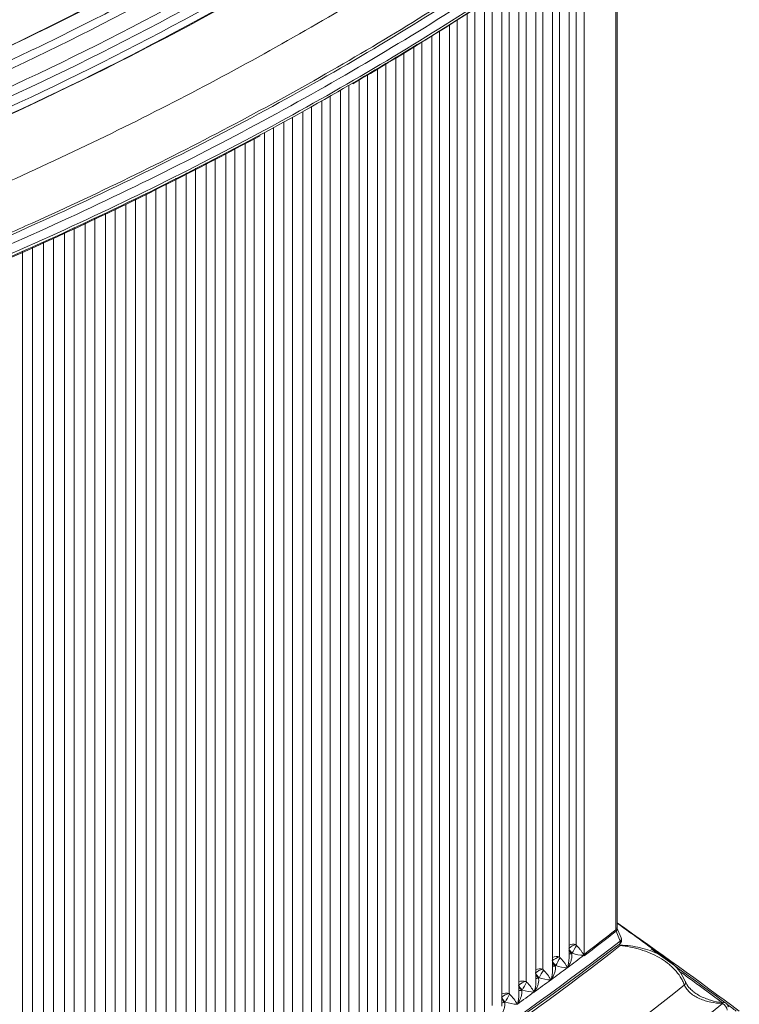
# Model space of a CAD drawing. Units: millimetres. Extents: x -3660555 to -1826227, y -13086 to 2924.
# Drawn here: x -1826569 to -1826361, y -11750 to -11465 of the extents above; entities that cross this region are included whole.
import ezdxf

# ---------------------------------------------------------------- set-up
doc = ezdxf.new("R2010")
doc.units = ezdxf.units.MM
doc.header["$LTSCALE"] = 0.2
doc.layers.add('2建築図', color=4, linetype='Continuous', lineweight=9)

msp = doc.modelspace()

# ---------------------------------------------------------------- linework, layer by layer
at = {"layer": '2建築図', "linetype": 'Continuous'}
for p, q in [((-1826396.21, -11434), (-1826396.21, -11728.4)), ((-1826395.83, -11727.72), (-1826395.83, -11433.72)), ((-1826405.38, -11735.49), (-1826405.38, -11440.46)), ((-1826405.38, -11735.66), (-1826405.38, -11440.46)), ((-1826409.72, -11736.52), (-1826409.72, -11443.56)), ((-1826407.69, -11442.12), (-1826407.69, -11732.67)), ((-1826414.51, -11740.03), (-1826414.51, -11446.94)), ((-1826412.45, -11445.49), (-1826412.45, -11736.24)), ((-1826419.35, -11743.53), (-1826419.35, -11450.29)), ((-1826417.25, -11448.85), (-1826417.25, -11739.78)), ((-1826422.11, -11452.18), (-1826422.11, -11743.31)), ((-1826427.01, -11455.5), (-1826427.01, -11746.8)), ((-1826424.24, -11747), (-1826424.24, -11453.63)), ((-1826431.97, -11458.8), (-1826431.97, -11750.28)), ((-1826429.18, -11750.46), (-1826429.18, -11457.05)), ((-1826434.16, -11753.89), (-1826434.16, -11460.24)), ((-1826439.2, -11757.29), (-1826439.2, -11463.52)), ((-1826436.97, -11462.08), (-1826436.97, -11753.73)), ((-1826444.29, -11760.68), (-1826444.29, -11466.84)), ((-1826442.02, -11465.33), (-1826442.02, -11757.15)), ((-1826449.42, -11764.03), (-1826449.42, -11470.01)), ((-1826447.13, -11468.61), (-1826447.13, -11760.56)), ((-1826454.6, -11767.37), (-1826454.6, -11473.06)), ((-1826452.27, -11471.67), (-1826452.27, -11763.94)), ((-1826457.47, -11474.78), (-1826457.47, -11767.29)), ((-1826462.72, -11477.93), (-1826462.72, -11770.62)), ((-1826459.83, -11770.68), (-1826459.83, -11476.2)), ((-1826468.01, -11481.11), (-1826468.01, -11773.92)), ((-1826465.11, -11773.96), (-1826465.11, -11479.37)), ((-1826473.35, -11484.27), (-1826473.35, -11777.2)), ((-1826470.43, -11777.23), (-1826470.43, -11482.56)), ((-1826478.73, -11487.35), (-1826478.73, -11780.45)), ((-1826475.8, -11780.46), (-1826475.8, -11485.87)), ((-1826484.16, -11490.4), (-1826484.16, -11783.68)), ((-1826481.22, -11783.68), (-1826481.22, -11488.75)), ((-1826486.68, -11786.87), (-1826486.68, -11491.82)), ((-1826492.18, -11790.02), (-1826492.18, -11494.9)), ((-1826489.64, -11493.48), (-1826489.64, -11786.88)), ((-1826497.73, -11793.16), (-1826497.73, -11497.88)), ((-1826495.16, -11496.5), (-1826495.16, -11790.05)), ((-1826503.32, -11796.26), (-1826503.32, -11501.15)), ((-1826500.72, -11499.75), (-1826500.72, -11793.2)), ((-1826508.96, -11799.34), (-1826508.96, -11503.86)), ((-1826506.33, -11502.74), (-1826506.33, -11796.32)), ((-1826514.64, -11802.4), (-1826514.64, -11506.72)), ((-1826511.98, -11505.38), (-1826511.98, -11799.41)), ((-1826520.37, -11509.63), (-1826520.37, -11509.6)), ((-1826520.37, -11805.42), (-1826520.37, -11510.03)), ((-1826517.67, -11508.25), (-1826517.67, -11508.27)), ((-1826517.67, -11508.65), (-1826517.67, -11802.48)), ((-1826526.13, -11808.42), (-1826526.13, -11512.94)), ((-1826523.41, -11511.14), (-1826523.41, -11511.16)), ((-1826523.41, -11511.57), (-1826523.41, -11805.52)), ((-1826531.94, -11811.39), (-1826531.94, -11515.44)), ((-1826529.19, -11514.46), (-1826529.19, -11808.53)), ((-1826537.79, -11814.34), (-1826537.79, -11518.68)), ((-1826535.02, -11516.99), (-1826535.02, -11811.52)), ((-1826543.69, -11817.25), (-1826543.69, -11521.51)), ((-1826540.89, -11519.85), (-1826540.89, -11814.47)), ((-1826549.62, -11820.14), (-1826549.62, -11523.91)), ((-1826546.79, -11522.6), (-1826546.79, -11817.4)), ((-1826555.6, -11823), (-1826555.6, -11527.1)), ((-1826552.74, -11525.36), (-1826552.74, -11820.3)), ((-1826561.62, -11825.83), (-1826561.62, -11529.48)), ((-1826558.73, -11528.54), (-1826558.73, -11823.18)), ((-1826567.67, -11828.63), (-1826567.67, -11532.24)), ((-1826564.77, -11530.95), (-1826564.77, -11826.02)), ((-1826396.1, -11728.79), (-1826394.94, -11731.67)), ((-1826394.69, -11730.7), (-1826395.86, -11727.79)), ((-1826408.97, -11735.31), (-1826408.79, -11735.17)), ((-1826405.45, -11735.75), (-1826405.38, -11735.7)), ((-1826405.38, -11735.7), (-1826405.38, -11735.66)), ((-1826405.38, -11735.7), (-1826405.33, -11735.92)), ((-1826417.25, -11739.78), (-1826417.25, -11739.78)), ((-1826413.74, -11738.87), (-1826413.56, -11738.73)), ((-1826410.2, -11739.33), (-1826410.1, -11739.25)), ((-1826418.55, -11742.41), (-1826418.37, -11742.27)), ((-1826415, -11742.88), (-1826414.95, -11742.84)), ((-1826414.95, -11742.84), (-1826414.98, -11742.81)), ((-1826414.95, -11742.84), (-1826414.89, -11742.8)), ((-1826423.42, -11745.92), (-1826423.24, -11745.79)), ((-1826419.85, -11746.41), (-1826419.8, -11746.38)), ((-1826419.8, -11746.38), (-1826419.83, -11746.35)), ((-1826419.8, -11746.38), (-1826419.74, -11746.34)), ((-1826428.34, -11749.41), (-1826428.16, -11749.28)), ((-1826424.75, -11749.92), (-1826424.7, -11749.88)), ((-1826424.7, -11749.88), (-1826424.73, -11749.85)), ((-1826424.7, -11749.88), (-1826424.64, -11749.84))]:
    msp.add_line(p, q, dxfattribs=at)
for centre, radius, start, end in [((-1826941.41, -10686.1), 880.22, 292.00406, 307.739), ((-1826943.37, -10690.38), 866.49, 292.59979, 307.13397), ((-1826940.95, -10686.66), 882.07, 292.00399, 307.73907), ((-1826947.48, -10679.98), 883.71, 292.51411, 307.22753), ((-1826940.84, -10689), 882.57, 291.98165, 307.76149), ((-1826940.76, -10688.96), 884.49, 291.9863, 307.75684), ((-1826875.32, -10783.22), 808.17, 301.64906, 309.2895), ((-1826944.66, -10691.79), 865.68, 292.66429, 303.50137), ((-1827392.16, -13141.46), 1730.67, 53.40845, 54.85119), ((-1827399.7, -13124.7), 1721.3, 53.71938, 54.32201), ((-1826395.48, -11728.41), 0.731, 179.8971, 211.9825), ((-1826395.35, -11727.61), 0.487, 192.6763, 203.7143), ((-1826931.14, -11038.43), 876.4, 292.70513, 307.72122), ((-1826396.09, -11731.34), 1.58, 304.4591, 23.6611), ((-1826943.14, -11019.03), 899.66, 292.89106, 307.51663), ((-1826406, -11732.51), 4.09, 203.5531, 223.3153), ((-1826406.54, -11732.5), 3.49, 203.7446, 229.8883), ((-1826408.54, -11735.69), 3.13, 74.3385, 112.1021), ((-1826405.06, -11723.59), 12.17, 252.174, 268.176), ((-1826407.24, -11732.57), 0.467, 192.5805, 224.6973), ((-1827394.36, -13139.91), 1730.27, 53.46887, 54.35219), ((-1826411.56, -11740.56), 4.41, 101.6513, 132.8553), ((-1826411.28, -11736.06), 3.51, 201.0911, 229.5641), ((-1826410.72, -11736.06), 4.12, 202.3144, 222.962), ((-1826413.31, -11739.26), 3.14, 74.1182, 112.3933), ((-1826411.99, -11736.14), 0.47, 192.5301, 224.4941), ((-1826387.95, -11747.78), 12.59, 20.5704, 56.3129), ((-1826416.07, -11739.6), 3.53, 200.9288, 229.2383), ((-1826418.13, -11742.82), 3.16, 73.9079, 112.6874), ((-1826416.79, -11739.68), 0.473, 192.4679, 224.2867), ((-1826424.77, -11748.11), 11.13, 28.4293, 46.691), ((-1826422.07, -11740.3), 7.57, 340.9317, 2.0766), ((-1826409.77, -11727.1), 12.24, 251.9625, 267.9577), ((-1826423, -11746.35), 3.17, 73.6895, 112.9663), ((-1826421.64, -11743.2), 0.476, 192.4113, 224.0799), ((-1826429.83, -11751.79), 11.39, 28.5761, 46.4783), ((-1826426.94, -11743.8), 7.6, 340.7646, 2.0812), ((-1826415.5, -11739.6), 4.15, 201.2526, 222.6067), ((-1826414.48, -11730.38), 12.51, 251.8776, 267.6135), ((-1826421.38, -11740.33), 6.91, 338.6854, 339.3097), ((-1826420.33, -11743.11), 4.18, 198.2872, 222.2497), ((-1826420.9, -11743.11), 3.56, 200.7661, 228.9109), ((-1826419.28, -11733.85), 12.58, 251.6616, 267.4003), ((-1826426.24, -11743.83), 6.93, 338.4478, 339.07), ((-1826425.2, -11746.6), 4.22, 198.1193, 221.8908), ((-1826427.92, -11749.86), 3.19, 73.4696, 113.2282), ((-1826426.33, -11746.77), 3.01, 198.8886, 201.121), ((-1826425.79, -11746.6), 3.58, 200.6084, 228.582), ((-1826424.13, -11737.3), 12.64, 251.4458, 267.1891), ((-1826426.55, -11746.7), 0.479, 192.3603, 223.8733), ((-1826434.95, -11755.46), 11.66, 28.7212, 46.2663), ((-1826431.86, -11747.28), 7.63, 340.5973, 2.0835), ((-1826431.15, -11747.3), 6.95, 338.2106, 338.8305), ((-1826365.6, -11751.19), 2, 14.2955, 53.4236)]:
    msp.add_arc(centre, radius, start, end, dxfattribs=at)
for centre, major_axis, ratio, start_param, end_param in [((-1827156.84, -11070.04), (937.42, 0), 0.57735, 5.335205, 5.655212), ((-1827156.84, -11092.9), (962.85, 0), 0.57735, -0.779839, -0.659371), ((-1827156.84, -11092.9), (962.85, 0), 0.57735, -0.94788, -0.818686), ((-1827162, -11403.56), (950.26, 0), 0.57735, -0.649771, -0.633657), ((-1827162, -11403.97), (950.33, 0), 0.57735, -0.649771, -0.633553), ((-1826397.83, -11727.72), (-2, 0), 0.57735, 2.507936, 3.141593), ((-1826397.66, -11728.54), (-1.85, -0.75), 0.553254, 2.313778, 3.123896), ((-1826397.66, -11728.54), (-1.85, -0.75), 0.553254, 3.123896, 3.163842), ((-1826396.11, -11731.48), (-0.93, 1.18), 0.658397, 3.141611, 4.093352), ((-1827161.95, -11408.74), (950.56, 0), 0.57735, 5.326147, 5.651196), ((-1826408.34, -11733.77), (-1.8, -0.86), 0.416635, 4.158689, 5.367599), ((-1826408.09, -11734.02), (-0.95, -1.76), 0.04418, 4.050768, 5.453645), ((-1826396.11, -11731.48), (-0.93, 1.18), 0.658397, 3.111806, 3.141611), ((-1826412.86, -11737.58), (0.96, 1.76), 0.038283, 0.905973, 2.308853), ((-1827162, -11403.77), (950.26, 0), 0.57735, -0.65793, -0.649898), ((-1826408.27, -11734.15), (1.73, 1), 0.404696, 3.528212, 4.078847), ((-1826403.79, -11736.19), (-1.21, 1.59), 0.650113, 0.707739, 0.962962), ((-1826417.93, -11740.87), (-1.81, -0.86), 0.411667, 4.145579, 5.417064), ((-1826417.68, -11741.12), (-0.97, -1.75), 0.032398, 4.044336, 5.44722), ((-1827162, -11403.77), (950.26, 0), 0.57735, -0.666145, -0.658113), ((-1826413.04, -11737.71), (1.74, 0.99), 0.407741, 3.519352, 4.085211), ((-1828018.26, -12491.98), (2094.27, 0), 0.57735, 0.661226, 0.670469), ((-1826422.8, -11744.39), (-1.81, -0.85), 0.409163, 4.13899, 5.410477), ((-1826422.55, -11744.64), (-0.97, -1.75), 0.02652, 4.041075, 5.443968), ((-1827162, -11403.77), (950.26, 0), 0.577351, -0.674362, -0.666331), ((-1826417.87, -11741.25), (1.75, 0.98), 0.410737, 3.510637, 4.091606), ((-1826377.96, -11744.07), (-1.86, -0.73), 0.555714, 2.330774, 3.151412), ((-1827161.95, -11419.74), (966.01, 0), 0.57735, 5.315425, 5.662034), ((-1827162, -11403.77), (950.26, 0), 0.57735, -0.682576, -0.674545), ((-1826422.74, -11744.77), (1.75, 0.96), 0.413699, 3.502049, 4.098043), ((-1826427.66, -11748.27), (1.76, 0.95), 0.416618, 3.493593, 4.104517), ((-1826427.72, -11747.88), (-1.81, -0.85), 0.406607, 4.132369, 5.403852), ((-1826427.48, -11748.14), (-0.98, -1.74), 0.020667, 4.037794, 5.440689), ((-1826365.6, -11751.19), (-1.19, -1.61), 0.644412, 3.141593, 3.853893), ((-1827161.95, -11425.81), (974.27, 0), 0.57735, 5.307882, 5.669656), ((-1826365.6, -11751.19), (0.16, 1.99), 0.085885, -0.695762, -0.525482), ((-1826365.6, -11751.19), (1.27, -1.55), 0.667585, 0.848514, 2.110773), ((-1828018.26, -12494.51), (2097.54, 0), 0.57735, 0.660143, 0.662216)]:
    msp.add_ellipse(centre, major_axis=major_axis, ratio=ratio, start_param=start_param, end_param=end_param, dxfattribs=at)
msp.add_rational_spline([(-1826610.18, -11494.51), (-1826535.36, -11462.83), (-1826469.58, -11425.05), (-1826414.32, -11382.02)], [0.71419107495, 0.708844614268, 0.708844546796, 0.714190872533], degree=3, dxfattribs=at)
for points, knots in [([(-1826611.05, -11528.94), (-1826609.82, -11528.43), (-1826608.6, -11527.93), (-1826606.47, -11527.04), (-1826605.57, -11526.67), (-1826604.22, -11526.11), (-1826603.77, -11525.93), (-1826603.1, -11525.65), (-1826602.87, -11525.55), (-1826602.54, -11525.41), (-1826602.42, -11525.37), (-1826602.26, -11525.3), (-1826602.2, -11525.27), (-1826602.09, -11525.23), (-1826602.03, -11525.2), (-1826601.9, -11525.15), (-1826601.81, -11525.11), (-1826601.65, -11525.05), (-1826601.57, -11525.01), (-1826601.33, -11524.91), (-1826601.17, -11524.85), (-1826600.69, -11524.65), (-1826600.37, -11524.51), (-1826599.4, -11524.11), (-1826598.76, -11523.84), (-1826596.84, -11523.04), (-1826595.56, -11522.5), (-1826591.72, -11520.87), (-1826589.17, -11519.78), (-1826581.56, -11516.49), (-1826576.52, -11514.27), (-1826561.53, -11507.51), (-1826551.69, -11502.89), (-1826522.66, -11488.69), (-1826503.96, -11478.77), (-1826468, -11458.12), (-1826450.74, -11447.37), (-1826426, -11430.68), (-1826417.95, -11425.03), (-1826406.16, -11416.4), (-1826402.29, -11413.51), (-1826396.55, -11409.13), (-1826394.64, -11407.66), (-1826391.81, -11405.46), (-1826390.87, -11404.72), (-1826389.47, -11403.61), (-1826389, -11403.24), (-1826388.3, -11402.69), (-1826388.06, -11402.5), (-1826387.71, -11402.23), (-1826387.6, -11402.13), (-1826387.42, -11402), (-1826387.36, -11401.95), (-1826387.25, -11401.86), (-1826387.19, -11401.81), (-1826387.09, -11401.73), (-1826387.05, -11401.7), (-1826386.97, -11401.64), (-1826386.93, -11401.6), (-1826386.81, -11401.51), (-1826386.73, -11401.44), (-1826386.48, -11401.25), (-1826386.32, -11401.12), (-1826385.84, -11400.74), (-1826385.52, -11400.48), (-1826384.55, -11399.71), (-1826383.9, -11399.2), (-1826382.38, -11397.98), (-1826381.5, -11397.28), (-1826380.62, -11396.59)], [0, 0, 0, 0, 0.01411, 0.01411, 0.024442, 0.024442, 0.029608, 0.029608, 0.032192, 0.032192, 0.033483, 0.033483, 0.034129, 0.034129, 0.034775, 0.034775, 0.035683, 0.035683, 0.036592, 0.036592, 0.03841, 0.03841, 0.042046, 0.042046, 0.049317, 0.049317, 0.06386, 0.06386, 0.092945, 0.092945, 0.151116, 0.151116, 0.267457, 0.267457, 0.500139, 0.500139, 0.732821, 0.732821, 0.849162, 0.849162, 0.907333, 0.907333, 0.936418, 0.936418, 0.95096, 0.95096, 0.958232, 0.958232, 0.961867, 0.961867, 0.963685, 0.963685, 0.964594, 0.964594, 0.965503, 0.965503, 0.966145, 0.966145, 0.966786, 0.966786, 0.968069, 0.968069, 0.970635, 0.970635, 0.975767, 0.975767, 0.986031, 0.986031, 1, 1, 1, 1]), ([(-1826612.67, -11545.13), (-1826606.73, -11542.67), (-1826600.79, -11540.21), (-1826588.9, -11535.27), (-1826583.01, -11532.77), (-1826565.48, -11525.14), (-1826554, -11519.9), (-1826520.19, -11503.73), (-1826498.5, -11492.36), (-1826457.01, -11468.53), (-1826437.2, -11456.06), (-1826409.03, -11436.62), (-1826399.89, -11430.02), (-1826386.59, -11419.94), (-1826382.22, -11416.55), (-1826373.62, -11409.72), (-1826369.32, -11406.3), (-1826365.02, -11402.88)], [0, 0, 0, 0, 0.0625, 0.0625, 0.125, 0.125, 0.25, 0.25, 0.5, 0.5, 0.75, 0.75, 0.875, 0.875, 0.9375, 0.9375, 1, 1, 1, 1]), ([(-1826612.64, -11544.42), (-1826610.58, -11543.57), (-1826608.53, -11542.72), (-1826604.67, -11541.12), (-1826602.87, -11540.37), (-1826600.18, -11539.26), (-1826599.28, -11538.88), (-1826597.93, -11538.32), (-1826597.48, -11538.14), (-1826596.81, -11537.86), (-1826596.58, -11537.77), (-1826596.24, -11537.63), (-1826596.13, -11537.58), (-1826595.96, -11537.51), (-1826595.91, -11537.49), (-1826595.8, -11537.44), (-1826595.74, -11537.42), (-1826595.6, -11537.36), (-1826595.52, -11537.33), (-1826595.36, -11537.26), (-1826595.28, -11537.22), (-1826595.03, -11537.12), (-1826594.87, -11537.06), (-1826594.38, -11536.85), (-1826594.06, -11536.72), (-1826593.08, -11536.31), (-1826592.43, -11536.04), (-1826590.49, -11535.22), (-1826589.19, -11534.68), (-1826585.31, -11533.04), (-1826582.74, -11531.93), (-1826575.04, -11528.6), (-1826569.95, -11526.35), (-1826554.78, -11519.52), (-1826544.83, -11514.85), (-1826515.48, -11500.49), (-1826496.57, -11490.46), (-1826460.21, -11469.57), (-1826442.75, -11458.7), (-1826417.73, -11441.83), (-1826409.58, -11436.1), (-1826397.67, -11427.38), (-1826393.75, -11424.45), (-1826387.94, -11420.03), (-1826386.02, -11418.54), (-1826383.16, -11416.31), (-1826382.21, -11415.57), (-1826380.78, -11414.45), (-1826380.31, -11414.08), (-1826379.6, -11413.52), (-1826379.37, -11413.33), (-1826379.01, -11413.05), (-1826378.89, -11412.95), (-1826378.72, -11412.81), (-1826378.66, -11412.77), (-1826378.54, -11412.67), (-1826378.48, -11412.63), (-1826378.38, -11412.55), (-1826378.34, -11412.52), (-1826378.26, -11412.45), (-1826378.22, -11412.42), (-1826378.1, -11412.32), (-1826378.02, -11412.26), (-1826377.78, -11412.07), (-1826377.62, -11411.94), (-1826377.13, -11411.55), (-1826376.81, -11411.3), (-1826375.84, -11410.53), (-1826375.19, -11410.01), (-1826373.26, -11408.47), (-1826371.96, -11407.44), (-1826369.2, -11405.24), (-1826367.72, -11404.07), (-1826366.24, -11402.89)], [0, 0, 0, 0, 0.022294, 0.022294, 0.041785, 0.041785, 0.05153, 0.05153, 0.056403, 0.056403, 0.058839, 0.058839, 0.060057, 0.060057, 0.060666, 0.060666, 0.061276, 0.061276, 0.062133, 0.062133, 0.06299, 0.06299, 0.064705, 0.064705, 0.068134, 0.068134, 0.074992, 0.074992, 0.088709, 0.088709, 0.116142, 0.116142, 0.171008, 0.171008, 0.28074, 0.28074, 0.500204, 0.500204, 0.719669, 0.719669, 0.829401, 0.829401, 0.884267, 0.884267, 0.9117, 0.9117, 0.925416, 0.925416, 0.932275, 0.932275, 0.935704, 0.935704, 0.937418, 0.937418, 0.938276, 0.938276, 0.939133, 0.939133, 0.939738, 0.939738, 0.940343, 0.940343, 0.941553, 0.941553, 0.943973, 0.943973, 0.948814, 0.948814, 0.958494, 0.958494, 0.977856, 0.977856, 1, 1, 1, 1]), ([(-1826363.47, -11404.73), (-1826367.78, -11408.15), (-1826372.08, -11411.58), (-1826380.7, -11418.42), (-1826385.08, -11421.82), (-1826398.41, -11431.91), (-1826407.56, -11438.53), (-1826435.78, -11458), (-1826455.62, -11470.49), (-1826497.19, -11494.36), (-1826518.91, -11505.75), (-1826552.78, -11521.95), (-1826564.29, -11527.2), (-1826581.84, -11534.84), (-1826587.75, -11537.35), (-1826599.65, -11542.29), (-1826605.6, -11544.76), (-1826611.56, -11547.23)], [0, 0, 0, 0, 0.0625, 0.0625, 0.125, 0.125, 0.25, 0.25, 0.5, 0.5, 0.75, 0.75, 0.875, 0.875, 0.9375, 0.9375, 1, 1, 1, 1]), ([(-1826610.41, -11549.59), (-1826604.48, -11547.14), (-1826598.54, -11544.68), (-1826586.7, -11539.76), (-1826580.82, -11537.26), (-1826563.36, -11529.64), (-1826551.91, -11524.41), (-1826518.2, -11508.28), (-1826496.56, -11496.93), (-1826455.16, -11473.15), (-1826435.4, -11460.72), (-1826407.28, -11441.34), (-1826398.16, -11434.75), (-1826384.88, -11424.7), (-1826380.52, -11421.32), (-1826371.92, -11414.51), (-1826367.64, -11411.1), (-1826363.35, -11407.69)], [0, 0, 0, 0, 0.0625, 0.0625, 0.125, 0.125, 0.25, 0.25, 0.5, 0.5, 0.75, 0.75, 0.875, 0.875, 0.9375, 0.9375, 1, 1, 1, 1]), ([(-1826452.12, -11471.57), (-1826460.11, -11476.51), (-1826468.26, -11481.36), (-1826497.24, -11498.01), (-1826518.85, -11509.34), (-1826552.54, -11525.47), (-1826563.97, -11530.69), (-1826581.42, -11538.3), (-1826587.29, -11540.8), (-1826599.13, -11545.72), (-1826605.06, -11548.17), (-1826610.98, -11550.63)], [0.3997005, 0.3997005, 0.3997005, 0.3997005, 0.5, 0.5, 0.75, 0.75, 0.875, 0.875, 0.9375, 0.9375, 1, 1, 1, 1]), ([(-1826394.94, -11731.67), (-1826394.82, -11731.54), (-1826394.74, -11731.42), (-1826394.62, -11731.16), (-1826394.59, -11731.04), (-1826394.59, -11730.84), (-1826394.61, -11730.76), (-1826394.64, -11730.68)], [0, 0, 0, 0, 0.25, 0.25, 0.5, 0.5, 0.675825, 0.675825, 0.675825, 0.675825]), ([(-1826405.38, -11735.66), (-1826405.4, -11735.7), (-1826405.43, -11735.68), (-1826405.46, -11735.64), (-1826405.47, -11735.61), (-1826405.52, -11735.53), (-1826405.55, -11735.48), (-1826405.64, -11735.32), (-1826405.7, -11735.21), (-1826405.91, -11734.87), (-1826406.06, -11734.64), (-1826406.41, -11734.17), (-1826406.6, -11733.92), (-1826407.04, -11733.42), (-1826407.28, -11733.16), (-1826407.57, -11732.9)], [0, 0, 0, 0, 0.03125, 0.03125, 0.0625, 0.0625, 0.125, 0.125, 0.25, 0.25, 0.5, 0.5, 0.75, 0.75, 1, 1, 1, 1]), ([(-1826394.99, -11732.8), (-1826392.97, -11732.86), (-1826391, -11733.12), (-1826388.12, -11733.81), (-1826387.18, -11734.08), (-1826385.36, -11734.75), (-1826384.49, -11735.12), (-1826382.83, -11735.98), (-1826382.04, -11736.45), (-1826381.17, -11737.07), (-1826381.05, -11737.16), (-1826380.92, -11737.26)], [0, 0, 0, 0, 0.25, 0.25, 0.375, 0.375, 0.5, 0.5, 0.625, 0.625, 0.6462111, 0.6462111, 0.6462111, 0.6462111]), ([(-1826394.99, -11732.95), (-1826394.96, -11732.93), (-1826394.94, -11732.9), (-1826394.94, -11732.85), (-1826394.96, -11732.82), (-1826394.99, -11732.8)], [0, 0, 0, 0, 0.5, 0.5, 1, 1, 1, 1]), ([(-1826376.38, -11744.32), (-1826376.53, -11743.91), (-1826376.7, -11743.52), (-1826377.09, -11742.74), (-1826377.31, -11742.36), (-1826378.03, -11741.24), (-1826378.58, -11740.54), (-1826379.51, -11739.55), (-1826379.84, -11739.23), (-1826380.53, -11738.61), (-1826380.89, -11738.3), (-1826382, -11737.44), (-1826382.79, -11736.91), (-1826384.46, -11735.95), (-1826385.33, -11735.52), (-1826387.16, -11734.74), (-1826388.1, -11734.4), (-1826390.98, -11733.53), (-1826392.96, -11733.15), (-1826394.99, -11732.95)], [0, 0, 0, 0, 0.0625, 0.0625, 0.125, 0.125, 0.25, 0.25, 0.3125, 0.3125, 0.375, 0.375, 0.5, 0.5, 0.625, 0.625, 0.75, 0.75, 1, 1, 1, 1]), ([(-1826409.72, -11736.52), (-1826409.72, -11736.68), (-1826409.73, -11736.85), (-1826409.76, -11737.39), (-1826409.81, -11737.77), (-1826409.91, -11738.34), (-1826409.94, -11738.52), (-1826410.01, -11738.8), (-1826410.03, -11738.89), (-1826410.06, -11739.03), (-1826410.08, -11739.07), (-1826410.1, -11739.16), (-1826410.11, -11739.21), (-1826410.16, -11739.3), (-1826410.18, -11739.25), (-1826410.21, -11739.2), (-1826410.23, -11739.18), (-1826410.27, -11739.1), (-1826410.3, -11739.05), (-1826410.4, -11738.88), (-1826410.46, -11738.77), (-1826410.67, -11738.44), (-1826410.82, -11738.21), (-1826411.17, -11737.73), (-1826411.36, -11737.49), (-1826411.8, -11736.98), (-1826412.04, -11736.73), (-1826412.32, -11736.47)], [0.1963101, 0.1963101, 0.1963101, 0.1963101, 0.25, 0.25, 0.375, 0.375, 0.4375, 0.4375, 0.46875, 0.46875, 0.484375, 0.484375, 0.5, 0.5, 0.515625, 0.515625, 0.53125, 0.53125, 0.5625, 0.5625, 0.625, 0.625, 0.75, 0.75, 0.875, 0.875, 1, 1, 1, 1]), ([(-1826410.1, -11739.25), (-1826410.07, -11739.21), (-1826410.04, -11739.18), (-1826409.99, -11739.1), (-1826409.97, -11739.06), (-1826409.9, -11738.94), (-1826409.85, -11738.86), (-1826409.71, -11738.63), (-1826409.63, -11738.47), (-1826409.39, -11737.98), (-1826409.25, -11737.65), (-1826409.08, -11737.15), (-1826409.04, -11736.98), (-1826408.96, -11736.64), (-1826408.92, -11736.47), (-1826408.88, -11736.13), (-1826408.88, -11735.96), (-1826408.89, -11735.63), (-1826408.92, -11735.46), (-1826408.97, -11735.31)], [0, 0, 0, 0, 0.03125, 0.03125, 0.0625, 0.0625, 0.125, 0.125, 0.25, 0.25, 0.5, 0.5, 0.625, 0.625, 0.75, 0.75, 0.875, 0.875, 1, 1, 1, 1]), ([(-1826414.89, -11742.8), (-1826414.87, -11742.77), (-1826414.84, -11742.73), (-1826414.79, -11742.65), (-1826414.77, -11742.62), (-1826414.69, -11742.5), (-1826414.65, -11742.42), (-1826414.51, -11742.18), (-1826414.42, -11742.02), (-1826414.18, -11741.54), (-1826414.04, -11741.21), (-1826413.87, -11740.71), (-1826413.82, -11740.54), (-1826413.73, -11740.2), (-1826413.7, -11740.03), (-1826413.66, -11739.69), (-1826413.65, -11739.53), (-1826413.66, -11739.19), (-1826413.69, -11739.03), (-1826413.74, -11738.87)], [0, 0, 0, 0, 0.03125, 0.03125, 0.0625, 0.0625, 0.125, 0.125, 0.25, 0.25, 0.5, 0.5, 0.625, 0.625, 0.75, 0.75, 0.875, 0.875, 1, 1, 1, 1]), ([(-1826419.74, -11746.34), (-1826419.72, -11746.3), (-1826419.69, -11746.26), (-1826419.64, -11746.19), (-1826419.61, -11746.15), (-1826419.54, -11746.03), (-1826419.49, -11745.95), (-1826419.35, -11745.72), (-1826419.27, -11745.56), (-1826419.02, -11745.08), (-1826418.88, -11744.75), (-1826418.7, -11744.25), (-1826418.65, -11744.08), (-1826418.56, -11743.74), (-1826418.53, -11743.57), (-1826418.49, -11743.23), (-1826418.47, -11743.06), (-1826418.49, -11742.73), (-1826418.51, -11742.56), (-1826418.55, -11742.41)], [0, 0, 0, 0, 0.03125, 0.03125, 0.0625, 0.0625, 0.125, 0.125, 0.25, 0.25, 0.5, 0.5, 0.625, 0.625, 0.75, 0.75, 0.875, 0.875, 1, 1, 1, 1]), ([(-1826373.59, -11746.35), (-1826374.04, -11746.01), (-1826374.92, -11745.32), (-1826375.78, -11744.19), (-1826375.98, -11743.52), (-1826376.04, -11743.33)], [0, 0, 0, 0, 0.35596, 0.850899, 1, 1, 1, 1]), ([(-1826424.64, -11749.84), (-1826424.61, -11749.81), (-1826424.59, -11749.77), (-1826424.54, -11749.7), (-1826424.51, -11749.66), (-1826424.44, -11749.54), (-1826424.39, -11749.46), (-1826424.25, -11749.23), (-1826424.16, -11749.07), (-1826423.91, -11748.59), (-1826423.76, -11748.26), (-1826423.58, -11747.76), (-1826423.53, -11747.59), (-1826423.44, -11747.26), (-1826423.41, -11747.09), (-1826423.36, -11746.75), (-1826423.35, -11746.58), (-1826423.36, -11746.25), (-1826423.38, -11746.08), (-1826423.42, -11745.92)], [0, 0, 0, 0, 0.03125, 0.03125, 0.0625, 0.0625, 0.125, 0.125, 0.25, 0.25, 0.5, 0.5, 0.625, 0.625, 0.75, 0.75, 0.875, 0.875, 1, 1, 1, 1]), ([(-1826365.36, -11749.67), (-1826366.53, -11749.64), (-1826367.66, -11749.52), (-1826369.31, -11749.19), (-1826369.85, -11749.05), (-1826370.92, -11748.73), (-1826371.44, -11748.54), (-1826372.42, -11748.1), (-1826372.9, -11747.86), (-1826373.8, -11747.31), (-1826374.22, -11747), (-1826374.99, -11746.33), (-1826375.34, -11745.97), (-1826375.79, -11745.38), (-1826375.93, -11745.18), (-1826376.18, -11744.76), (-1826376.29, -11744.54), (-1826376.38, -11744.32)], [0, 0, 0, 0, 0.25, 0.25, 0.375, 0.375, 0.5, 0.5, 0.625, 0.625, 0.75, 0.75, 0.875, 0.875, 0.9375, 0.9375, 1, 1, 1, 1]), ([(-1826373.63, -11746.38), (-1826373.55, -11746.44), (-1826373.47, -11746.5), (-1826372.94, -11746.88), (-1826372.46, -11747.17), (-1826371.47, -11747.71), (-1826370.95, -11747.95), (-1826369.88, -11748.39), (-1826369.34, -11748.58), (-1826367.68, -11749.09), (-1826366.54, -11749.33), (-1826365.37, -11749.47)], [0.3520754, 0.3520754, 0.3520754, 0.3520754, 0.375, 0.375, 0.5, 0.5, 0.625, 0.625, 0.75, 0.75, 1, 1, 1, 1]), ([(-1826429.59, -11753.33), (-1826429.56, -11753.3), (-1826429.54, -11753.26), (-1826429.48, -11753.18), (-1826429.46, -11753.14), (-1826429.38, -11753.03), (-1826429.34, -11752.95), (-1826429.19, -11752.72), (-1826429.1, -11752.56), (-1826428.85, -11752.08), (-1826428.7, -11751.75), (-1826428.52, -11751.25), (-1826428.46, -11751.08), (-1826428.37, -11750.75), (-1826428.34, -11750.58), (-1826428.29, -11750.24), (-1826428.27, -11750.07), (-1826428.28, -11749.74), (-1826428.3, -11749.57), (-1826428.34, -11749.41)], [0, 0, 0, 0, 0.03125, 0.03125, 0.0625, 0.0625, 0.125, 0.125, 0.25, 0.25, 0.5, 0.5, 0.625, 0.625, 0.75, 0.75, 0.875, 0.875, 1, 1, 1, 1])]:
    msp.add_open_spline(points, degree=3, knots=knots, dxfattribs=at)
for points in [[(-1826415, -11742.88), (-1826414.99, -11742.85), (-1826414.98, -11742.81)], [(-1826414.89, -11742.8), (-1826414.91, -11742.79), (-1826414.92, -11742.77)], [(-1826419.85, -11746.41), (-1826419.84, -11746.38), (-1826419.83, -11746.35)], [(-1826419.74, -11746.34), (-1826419.76, -11746.32), (-1826419.77, -11746.31)], [(-1826424.75, -11749.92), (-1826424.74, -11749.89), (-1826424.73, -11749.85)], [(-1826424.64, -11749.84), (-1826424.66, -11749.83), (-1826424.67, -11749.81)]]:
    msp.add_open_spline(points, degree=2, dxfattribs=at)

doc.saveas('drawing.dxf')
